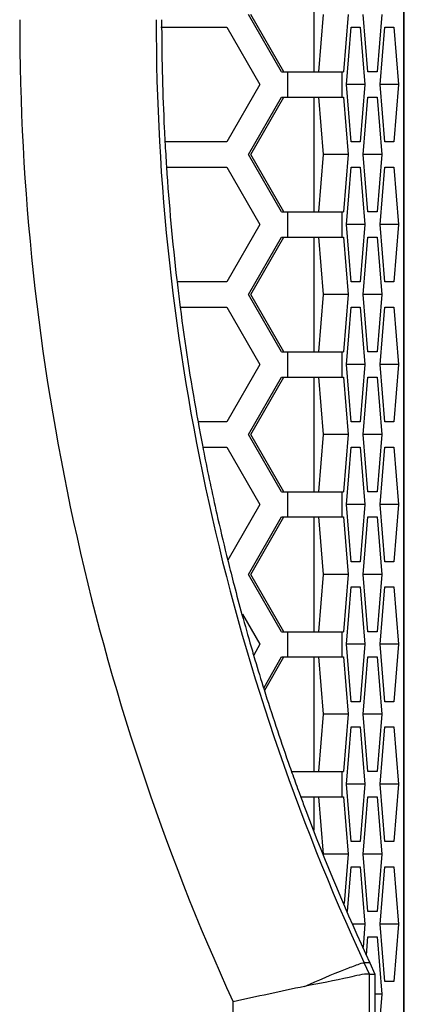
# Paper-space layout '13000479_1' of a CAD drawing. Units: millimetres. Extents: x 0 to 297, y 0 to 210.
# Drawn here: x 217 to 219, y 66 to 72 of the extents above; entities that cross this region are included whole.
import ezdxf

# ---------------------------------------------------------------- set-up
doc = ezdxf.new("R2010")
doc.units = ezdxf.units.MM
doc.header["$LTSCALE"] = 16.335
doc.layers.get('0').update_dxf_attribs({"linetype": 'CONTINUOUS'})

psp = doc.layouts.new('13000479_1')

# ---------------------------------------------------------------- linework, layer by layer
at = {"color": 9, "linetype": 'CONTINUOUS'}
for p, q in [((218.978876, 60.262282), (218.978876, 153.382282)), ((218.241917, 71.66628), (218.241917, 71.82628)), ((218.586693, 71.66628), (218.586693, 71.82628)), ((218.241917, 70.77828), (218.241917, 70.93828)), ((218.586693, 70.77828), (218.586693, 70.93828)), ((218.241917, 69.89028), (218.241917, 70.05028)), ((218.586693, 69.89028), (218.586693, 70.05028)), ((218.241917, 69.00228), (218.241917, 69.16228)), ((218.586693, 69.00228), (218.586693, 69.16228)), ((218.241917, 68.11428), (218.241917, 68.27428)), ((218.586693, 68.11428), (218.586693, 68.27428)), ((218.586693, 67.22628), (218.586693, 67.38628)), ((218.76233, 66.173734), (218.727468, 66.173734)), ((218.760659, 66.102282), (218.727468, 66.173734)), ((218.760659, 60.102282), (218.760659, 66.102282)), ((217.893979, 59.702282), (217.893979, 65.925705))]:
    psp.add_line(p, q, dxfattribs=at)
at = {"color": 7, "linetype": 'CONTINUOUS'}
for p, q in [((218.981991, 60.262282), (218.981991, 153.382282)), ((218.407812, 72.55428), (218.407812, 71.82628)), ((218.202742, 71.82628), (217.993387, 72.19028)), ((218.216687, 71.82628), (218.007332, 72.19028)), ((218.465946, 72.19028), (218.436698, 71.82628)), ((218.624389, 72.19028), (218.595141, 71.82628)), ((218.750702, 71.82628), (218.721454, 72.19028)), ((218.838446, 72.19028), (218.809198, 71.82628)), ((217.436637, 72.110282), (217.855348, 72.110282)), ((217.855348, 72.110282), (218.064704, 71.746282)), ((218.614426, 71.746282), (218.643674, 72.110282)), ((218.643674, 72.110282), (218.70217, 72.110282)), ((218.70217, 72.110282), (218.731418, 71.746282)), ((218.828483, 71.746282), (218.857731, 72.110282)), ((218.857731, 72.110282), (218.916227, 72.110282)), ((218.916227, 72.110282), (218.945475, 71.746282)), ((218.202742, 71.82628), (218.595141, 71.82628)), ((218.809198, 71.82628), (218.750702, 71.82628)), ((218.064704, 71.746282), (217.855348, 71.382282)), ((218.731418, 71.746282), (218.614426, 71.746282)), ((218.643674, 71.382282), (218.614426, 71.746282)), ((218.731418, 71.746282), (218.70217, 71.382282)), ((218.945475, 71.746282), (218.828483, 71.746282)), ((218.857731, 71.382282), (218.828483, 71.746282)), ((218.945475, 71.746282), (218.916227, 71.382282)), ((217.993387, 71.30228), (218.202742, 71.66628)), ((218.007332, 71.30228), (218.216687, 71.66628)), ((218.202742, 71.66628), (218.595141, 71.66628)), ((218.407812, 71.66628), (218.407812, 70.93828)), ((218.436698, 71.66628), (218.465946, 71.30228)), ((218.595141, 71.66628), (218.624389, 71.30228)), ((218.721454, 71.30228), (218.750702, 71.66628)), ((218.750702, 71.66628), (218.809198, 71.66628)), ((218.809198, 71.66628), (218.838446, 71.30228)), ((217.855348, 71.382282), (217.463897, 71.382282)), ((218.70217, 71.382282), (218.643674, 71.382282)), ((218.916227, 71.382282), (218.857731, 71.382282)), ((218.202742, 70.93828), (217.993387, 71.30228)), ((218.216687, 70.93828), (218.007332, 71.30228)), ((218.465946, 71.30228), (218.436698, 70.93828)), ((218.624389, 71.30228), (218.465946, 71.30228)), ((218.624389, 71.30228), (218.595141, 70.93828)), ((218.838446, 71.30228), (218.721454, 71.30228)), ((218.750702, 70.93828), (218.721454, 71.30228)), ((218.838446, 71.30228), (218.809198, 70.93828)), ((217.475508, 71.222282), (217.855348, 71.222282)), ((217.855348, 71.222282), (218.064704, 70.858282)), ((218.614426, 70.858282), (218.643674, 71.222282)), ((218.643674, 71.222282), (218.70217, 71.222282)), ((218.70217, 71.222282), (218.731418, 70.858282)), ((218.828483, 70.858282), (218.857731, 71.222282)), ((218.857731, 71.222282), (218.916227, 71.222282)), ((218.916227, 71.222282), (218.945475, 70.858282)), ((218.202742, 70.93828), (218.595141, 70.93828)), ((218.809198, 70.93828), (218.750702, 70.93828)), ((218.064704, 70.858282), (217.855348, 70.494282)), ((218.731418, 70.858282), (218.614426, 70.858282)), ((218.643674, 70.494282), (218.614426, 70.858282)), ((218.731418, 70.858282), (218.70217, 70.494282)), ((218.945475, 70.858282), (218.828483, 70.858282)), ((218.857731, 70.494282), (218.828483, 70.858282)), ((218.945475, 70.858282), (218.916227, 70.494282)), ((217.993387, 70.41428), (218.202742, 70.77828)), ((218.007332, 70.41428), (218.216687, 70.77828)), ((218.202742, 70.77828), (218.595141, 70.77828)), ((218.407812, 70.77828), (218.407812, 70.05028)), ((218.436698, 70.77828), (218.465946, 70.41428)), ((218.595141, 70.77828), (218.624389, 70.41428)), ((218.721454, 70.41428), (218.750702, 70.77828)), ((218.750702, 70.77828), (218.809198, 70.77828)), ((218.809198, 70.77828), (218.838446, 70.41428)), ((217.536997, 70.50647), (217.538483, 70.493804)), ((217.855348, 70.494282), (217.542509, 70.494282)), ((218.70217, 70.494282), (218.643674, 70.494282)), ((218.916227, 70.494282), (218.857731, 70.494282)), ((218.202742, 70.05028), (217.993387, 70.41428)), ((218.216687, 70.05028), (218.007332, 70.41428)), ((218.465946, 70.41428), (218.436698, 70.05028)), ((218.624389, 70.41428), (218.465946, 70.41428)), ((218.624389, 70.41428), (218.595141, 70.05028)), ((218.838446, 70.41428), (218.721454, 70.41428)), ((218.750702, 70.05028), (218.721454, 70.41428)), ((218.838446, 70.41428), (218.809198, 70.05028)), ((217.55633, 70.348771), (217.558257, 70.333805)), ((217.561916, 70.334282), (217.855348, 70.334282)), ((217.855348, 70.334282), (218.064704, 69.970282)), ((218.614426, 69.970282), (218.643674, 70.334282)), ((218.643674, 70.334282), (218.70217, 70.334282)), ((218.70217, 70.334282), (218.731418, 69.970282)), ((218.828483, 69.970282), (218.857731, 70.334282)), ((218.857731, 70.334282), (218.916227, 70.334282)), ((218.916227, 70.334282), (218.945475, 69.970282)), ((218.202742, 70.05028), (218.595141, 70.05028)), ((218.809198, 70.05028), (218.750702, 70.05028)), ((218.064704, 69.970282), (217.855348, 69.606282)), ((218.731418, 69.970282), (218.614426, 69.970282)), ((218.643674, 69.606282), (218.614426, 69.970282)), ((218.731418, 69.970282), (218.70217, 69.606282)), ((218.945475, 69.970282), (218.828483, 69.970282)), ((218.857731, 69.606282), (218.828483, 69.970282)), ((218.945475, 69.970282), (218.916227, 69.606282)), ((217.993387, 69.52628), (218.202742, 69.89028)), ((218.007332, 69.52628), (218.216687, 69.89028)), ((218.202742, 69.89028), (218.595141, 69.89028)), ((218.407812, 69.89028), (218.407812, 69.16228)), ((218.436698, 69.89028), (218.465946, 69.52628)), ((218.595141, 69.89028), (218.624389, 69.52628)), ((218.721454, 69.52628), (218.750702, 69.89028)), ((218.750702, 69.89028), (218.809198, 69.89028)), ((218.809198, 69.89028), (218.838446, 69.52628)), ((217.671726, 69.605687), (217.677213, 69.575807)), ((217.855348, 69.606282), (217.674965, 69.606282)), ((218.70217, 69.606282), (218.643674, 69.606282)), ((218.916227, 69.606282), (218.857731, 69.606282)), ((218.202742, 69.16228), (217.993387, 69.52628)), ((218.216687, 69.16228), (218.007332, 69.52628)), ((218.465946, 69.52628), (218.436698, 69.16228)), ((218.624389, 69.52628), (218.465946, 69.52628)), ((218.624389, 69.52628), (218.595141, 69.16228)), ((218.838446, 69.52628), (218.721454, 69.52628)), ((218.750702, 69.16228), (218.721454, 69.52628)), ((218.838446, 69.52628), (218.809198, 69.16228)), ((217.701785, 69.446182), (217.704993, 69.429728)), ((217.702299, 69.446282), (217.855348, 69.446282)), ((217.704993, 69.429728), (217.708122, 69.413779)), ((217.855348, 69.446282), (218.064704, 69.082282)), ((218.614426, 69.082282), (218.643674, 69.446282)), ((218.643674, 69.446282), (218.70217, 69.446282)), ((218.70217, 69.446282), (218.731418, 69.082282)), ((218.828483, 69.082282), (218.857731, 69.446282)), ((218.857731, 69.446282), (218.916227, 69.446282)), ((218.916227, 69.446282), (218.945475, 69.082282)), ((218.202742, 69.16228), (218.595141, 69.16228)), ((218.809198, 69.16228), (218.750702, 69.16228)), ((218.064704, 69.082282), (217.861433, 68.728861)), ((218.731418, 69.082282), (218.614426, 69.082282)), ((218.643674, 68.718282), (218.614426, 69.082282)), ((218.731418, 69.082282), (218.70217, 68.718282)), ((218.945475, 69.082282), (218.828483, 69.082282)), ((218.857731, 68.718282), (218.828483, 69.082282)), ((218.945475, 69.082282), (218.916227, 68.718282)), ((217.993387, 68.63828), (218.202742, 69.00228)), ((218.007332, 68.63828), (218.216687, 69.00228)), ((218.202742, 69.00228), (218.595141, 69.00228)), ((218.407812, 69.00228), (218.407812, 68.27428)), ((218.436698, 69.00228), (218.465946, 68.63828)), ((218.595141, 69.00228), (218.624389, 68.63828)), ((218.721454, 68.63828), (218.750702, 69.00228)), ((218.750702, 69.00228), (218.809198, 69.00228)), ((218.809198, 69.00228), (218.838446, 68.63828)), ((217.853231, 68.758518), (217.862702, 68.720303)), ((218.70217, 68.718282), (218.643674, 68.718282)), ((218.916227, 68.718282), (218.857731, 68.718282)), ((218.202742, 68.27428), (217.993387, 68.63828)), ((218.216687, 68.27428), (218.007332, 68.63828)), ((218.465946, 68.63828), (218.436698, 68.27428)), ((218.624389, 68.63828), (218.465946, 68.63828)), ((218.624389, 68.63828), (218.595141, 68.27428)), ((218.838446, 68.63828), (218.721454, 68.63828)), ((218.750702, 68.27428), (218.721454, 68.63828)), ((218.838446, 68.63828), (218.809198, 68.27428)), ((218.614426, 68.194282), (218.643674, 68.558282)), ((218.643674, 68.558282), (218.70217, 68.558282)), ((218.70217, 68.558282), (218.731418, 68.194282)), ((218.828483, 68.194282), (218.857731, 68.558282)), ((218.857731, 68.558282), (218.916227, 68.558282)), ((218.916227, 68.558282), (218.945475, 68.194282)), ((217.954886, 68.385219), (218.064704, 68.194282)), ((218.202742, 68.27428), (218.595141, 68.27428)), ((218.809198, 68.27428), (218.750702, 68.27428)), ((218.064704, 68.194282), (218.025397, 68.12594)), ((218.731418, 68.194282), (218.614426, 68.194282)), ((218.643674, 67.830282), (218.614426, 68.194282)), ((218.731418, 68.194282), (218.70217, 67.830282)), ((218.945475, 68.194282), (218.828483, 68.194282)), ((218.857731, 67.830282), (218.828483, 68.194282)), ((218.945475, 68.194282), (218.916227, 67.830282)), ((218.024725, 68.12574), (218.033302, 68.096874)), ((218.09084, 67.91972), (218.202742, 68.11428)), ((218.095873, 67.904224), (218.216687, 68.11428)), ((218.202742, 68.11428), (218.595141, 68.11428)), ((218.407812, 68.11428), (218.407812, 67.38628)), ((218.436698, 68.11428), (218.465946, 67.75028)), ((218.595141, 68.11428), (218.624389, 67.75028)), ((218.721454, 67.75028), (218.750702, 68.11428)), ((218.750702, 68.11428), (218.809198, 68.11428)), ((218.809198, 68.11428), (218.838446, 67.75028)), ((218.70217, 67.830282), (218.643674, 67.830282)), ((218.916227, 67.830282), (218.857731, 67.830282)), ((218.465946, 67.75028), (218.436698, 67.38628)), ((218.624389, 67.75028), (218.465946, 67.75028)), ((218.624389, 67.75028), (218.595141, 67.38628)), ((218.838446, 67.75028), (218.721454, 67.75028)), ((218.750702, 67.38628), (218.721454, 67.75028)), ((218.838446, 67.75028), (218.809198, 67.38628)), ((218.614426, 67.306282), (218.643674, 67.670282)), ((218.643674, 67.670282), (218.70217, 67.670282)), ((218.70217, 67.670282), (218.731418, 67.306282)), ((218.828483, 67.306282), (218.857731, 67.670282)), ((218.857731, 67.670282), (218.916227, 67.670282)), ((218.916227, 67.670282), (218.945475, 67.306282)), ((218.267356, 67.38628), (218.595141, 67.38628)), ((218.809198, 67.38628), (218.750702, 67.38628)), ((218.731418, 67.306282), (218.614426, 67.306282)), ((218.643674, 66.942282), (218.614426, 67.306282)), ((218.731418, 67.306282), (218.70217, 66.942282)), ((218.945475, 67.306282), (218.828483, 67.306282)), ((218.857731, 66.942282), (218.828483, 67.306282)), ((218.945475, 67.306282), (218.916227, 66.942282)), ((218.304439, 67.279315), (218.313875, 67.253586)), ((218.313875, 67.253586), (218.324443, 67.224949)), ((218.32801, 67.22628), (218.595141, 67.22628)), ((218.407812, 67.22628), (218.407812, 67.015766)), ((218.436698, 67.22628), (218.465946, 66.86228)), ((218.595141, 67.22628), (218.624389, 66.86228)), ((218.721454, 66.86228), (218.750702, 67.22628)), ((218.750702, 67.22628), (218.809198, 67.22628)), ((218.809198, 67.22628), (218.838446, 66.86228)), ((218.70217, 66.942282), (218.643674, 66.942282)), ((218.916227, 66.942282), (218.857731, 66.942282)), ((218.624389, 66.86228), (218.465946, 66.86228)), ((218.624389, 66.86228), (218.599196, 66.548746)), ((218.838446, 66.86228), (218.721454, 66.86228)), ((218.750702, 66.49828), (218.721454, 66.86228)), ((218.838446, 66.86228), (218.809198, 66.49828)), ((218.6209, 66.498854), (218.643674, 66.782282)), ((218.643674, 66.782282), (218.70217, 66.782282)), ((218.70217, 66.782282), (218.731418, 66.418282)), ((218.828483, 66.418282), (218.857731, 66.782282)), ((218.857731, 66.782282), (218.916227, 66.782282)), ((218.916227, 66.782282), (218.945475, 66.418282)), ((218.809198, 66.49828), (218.750702, 66.49828)), ((218.731418, 66.418282), (218.655949, 66.418282)), ((218.731418, 66.418282), (218.719651, 66.271844)), ((218.945475, 66.418282), (218.828483, 66.418282)), ((218.857731, 66.054282), (218.828483, 66.418282)), ((218.945475, 66.418282), (218.916227, 66.054282)), ((218.741355, 66.221951), (218.750702, 66.33828)), ((218.750702, 66.33828), (218.809198, 66.33828)), ((218.809198, 66.33828), (218.838446, 65.97428)), ((218.76233, 66.173734), (218.795522, 66.102282)), ((218.760659, 66.102282), (218.795522, 66.102282)), ((218.795522, 66.102282), (218.795522, 60.102282)), ((218.916227, 66.054282), (218.857731, 66.054282)), ((218.838446, 65.97428), (218.795522, 65.97428)), ((218.838446, 65.97428), (218.809198, 65.61028))]:
    psp.add_line(p, q, dxfattribs=at)
at = {"color": 9, "linetype": 'CONTINUOUS'}
for centre, radius, start, end in [((231.546268, 72.156955), 15.007114, 179.9959785, 204.5331533), ((231.6102, 72.156978), 14.204365, 179.9958437, 204.9119974)]:
    psp.add_arc(centre, radius, start, end, dxfattribs=at)
at = {"color": 7, "linetype": 'CONTINUOUS'}
for centre, radius, start, end in [((231.603356, 72.15801), 14.162659, 180.0000077, 180.1925816), ((231.644317, 72.158424), 14.203621, 180.193695, 182.7817189), ((231.671869, 72.159568), 14.231197, 182.7809371, 183.1234592), ((231.67716, 72.159861), 14.236496, 183.1234747, 183.7658081), ((231.679734, 72.160018), 14.239074, 183.7657582, 186.6686613), ((231.657892, 72.157573), 14.217096, 186.7204915, 187.3093963), ((231.638133, 72.155078), 14.197181, 187.3704496, 190.1827335), ((231.64116, 72.155686), 14.200267, 190.1829854, 190.3449481), ((231.642791, 72.155986), 14.201926, 190.4675219, 190.8193404), ((231.643674, 72.156154), 14.202824, 190.8193387, 190.9997777), ((231.645728, 72.156568), 14.20492, 191.1330102, 192.7490461), ((231.643332, 72.156032), 14.202464, 192.7490707, 193.8405121), ((231.638358, 72.154807), 14.197342, 193.999403, 194.6225231), ((231.633461, 72.153527), 14.192281, 194.622515, 195.4023711), ((231.626112, 72.151501), 14.184657, 195.4023657, 196.2631113), ((231.620201, 72.149789), 14.178503, 196.2631593, 196.4879339), ((231.627257, 72.151925), 14.185875, 196.6097382, 197.4118133), ((231.651696, 72.159663), 14.21151, 197.4120981, 199.3695086), ((231.661206, 72.162946), 14.22157, 199.3692821, 199.5915151), ((231.662306, 72.163339), 14.222738, 199.5915176, 200.083879), ((231.661838, 72.163164), 14.222238, 200.3172381, 200.6867466), ((231.634083, 72.152275), 14.192427, 200.6852043, 204.9134481), ((229.511622, 13.014533), 54.171596, 101.892209, 102.3838518)]:
    psp.add_arc(centre, radius, start, end, dxfattribs=at)
at = {"color": 9, "linetype": 'CONTINUOUS'}
psp.add_open_spline([(218.348421, 66.023445), (218.434857, 66.061453), (218.547542, 66.112546), (218.674449, 66.157464), (218.714162, 66.173734), (218.727468, 66.173734)], degree=3, knots=[0, 0, 0, 0, 0.69406672, 0.90219534, 1, 1, 1, 1], dxfattribs=at)
at = {"color": 7, "linetype": 'CONTINUOUS'}
psp.add_open_spline([(218.760659, 66.102282), (218.717426, 66.102282), (218.58034, 66.065974), (218.443042, 66.043339), (218.348421, 66.023445)], degree=3, knots=[0, 0, 0, 0, 0.30897695, 1, 1, 1, 1], dxfattribs=at)

doc.saveas('drawing.dxf')
